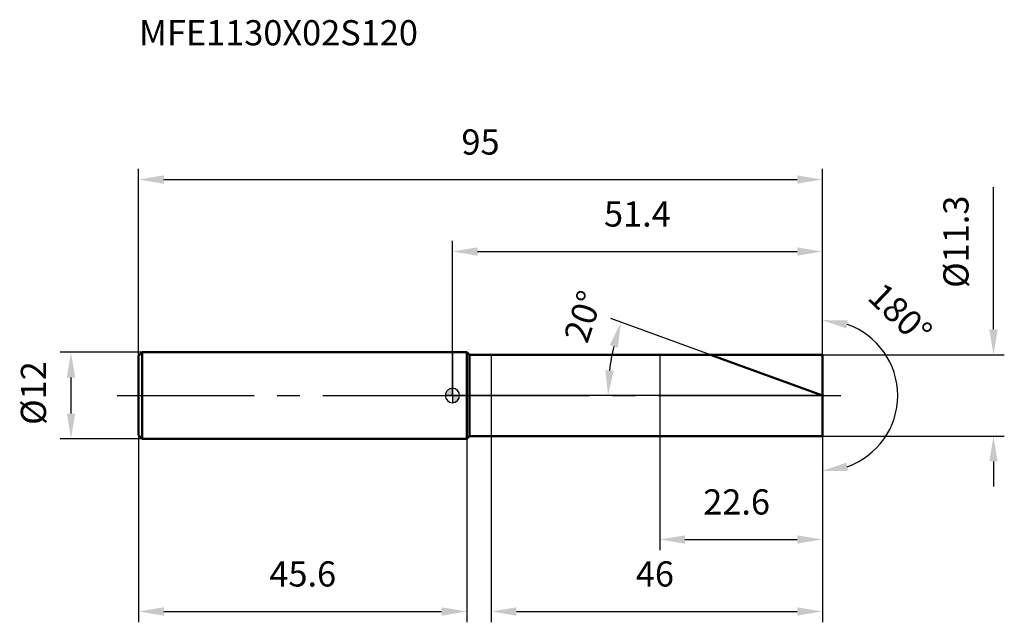
# Model space of a CAD drawing. Units: millimetres. Extents: x -60 to 77, y -32 to 52.
import ezdxf

# ---------------------------------------------------------------- set-up
doc = ezdxf.new("R2010")
doc.units = ezdxf.units.MM
doc.linetypes.add('CENTER2', pattern=[28.575, 19.05, -3.175, 3.175, -3.175])
for name, color, linetype, lineweight in [('1', 4, 'Continuous', 50), ('2', 7, 'Continuous', 25), ('4', 2, 'CENTER2', 25), ('cut', 1, 'Continuous', 25), ('nocut', 7, 'Continuous', 25), ('sk1', 4, 'Continuous', 50), ('sk2', 7, 'Continuous', 25), ('sk4', 2, 'CENTER2', 25), ('sk6', 5, 'Continuous', 35)]:
    doc.layers.add(name, color=color, linetype=linetype, lineweight=lineweight)
doc.layers.add('7', color=5, linetype='Continuous')
doc.styles.add('simplex', font='txt.shx', dxfattribs={"height": 3.5})
doc.styles.get("Standard").update_dxf_attribs({"font": 'txt.shx', "bigfont": '@extfont2.shx'})
doc.dimstyles.new('コピー - ISO-25', dxfattribs={"dimscale": 0, "dimtxt": 3.5, "dimasz": 3.5, "dimexe": 1.5, "dimexo": 0, "dimgap": 2.3, "dimtad": 1, "dimdsep": 46, "dimtxsty": 'simplex', "dimcen": 0.09, "dimclrd": 256, "dimclre": 256, "dimclrt": 256, "dimadec": 0, "dimazin": 0, "dimtfac": 1, "dimtofl": 0, "dimtmove": 0, "dimatfit": 3, "dimfxl": 1, "dimtolj": 1, "dimlwd": -1, "dimlwe": -1, "dimarcsym": 0})

# ---------------------------------------------------------------- blocks, each defined once
blk = doc.blocks.new('zero block')
h = blk.add_hatch(color=7)
h.paths.add_polyline_path([(0, 1, 0.414214), (-1, 0), (0, 0)])
h.paths.add_polyline_path([(1, 0), (0, 0), (0, -1, 0.414214)])
at = {"color": 7, "ltscale": 0.2}
for p, q in [((-1, 0), (1, 0)), ((0, -1), (0, 1))]:
    blk.add_line(p, q, dxfattribs=at)
for start, end in [(90, 180), (180, 270), (0, 90), (270, 0)]:
    blk.add_arc((0, 0), 1, start, end, dxfattribs=at)
blk = doc.blocks.new('*D3')
at = {"layer": 'Defpoints', "color": 0}
for p in [(51.4, 30), (-43.6, 5.5), (51.4, 5.65)]:
    blk.add_point(p, dxfattribs=at)
at = {"layer": 'sk2'}
for p, q in [((-43.6, 5.5), (-43.6, 31.5)), ((51.4, 5.65), (51.4, 31.5)), ((-40.1, 30), (47.9, 30))]:
    blk.add_line(p, q, dxfattribs=at)
for points in [[(-40.1, 30.58), (-40.1, 29.42), (-43.6, 30)], [(47.9, 29.42), (47.9, 30.58), (51.4, 30)]]:
    blk.add_solid(points, dxfattribs=at)
at = {"layer": 'sk2', "insert": (3.9, 36.97), "char_height": 3.5, "attachment_point": 2, "line_spacing_factor": 0.9, "style": 'simplex'}
blk.add_mtext('\\A1;95', dxfattribs=at)
blk = doc.blocks.new('*D4')
at = {"layer": 'Defpoints', "color": 0}
for p in [(-43.1, 6), (-53, -6), (-43.1, -6)]:
    blk.add_point(p, dxfattribs=at)
at = {"layer": 'sk2'}
for p, q in [((-43.1, 6), (-54.5, 6)), ((-53, 2.5), (-53, -2.5)), ((-43.1, -6), (-54.5, -6))]:
    blk.add_line(p, q, dxfattribs=at)
for points in [[(-52.42, 2.5), (-53.58, 2.5), (-53, 6)], [(-53.58, -2.5), (-52.42, -2.5), (-53, -6)]]:
    blk.add_solid(points, dxfattribs=at)
at = {"layer": 'sk2', "insert": (-59.97, -4.08), "char_height": 3.5, "attachment_point": 1, "rotation": 90, "line_spacing_factor": 0.9, "style": 'simplex'}
blk.add_mtext('\\A1;%%c12', dxfattribs=at)
blk = doc.blocks.new('*D5')
at = {"layer": 'Defpoints', "color": 0}
for p in [(-43.6, -5.5), (2, -5.5), (2, -30)]:
    blk.add_point(p, dxfattribs=at)
at = {"layer": 'sk2'}
for p, q in [((-43.6, -5.5), (-43.6, -31.5)), ((2, -5.5), (2, -31.5)), ((-40.1, -30), (-1.5, -30))]:
    blk.add_line(p, q, dxfattribs=at)
for points in [[(-40.1, -29.42), (-40.1, -30.58), (-43.6, -30)], [(-1.5, -30.58), (-1.5, -29.42), (2, -30)]]:
    blk.add_solid(points, dxfattribs=at)
at = {"layer": 'sk2', "insert": (-20.8, -23.03), "char_height": 3.5, "attachment_point": 2, "line_spacing_factor": 0.9, "style": 'simplex'}
blk.add_mtext('\\A1;45.6', dxfattribs=at)
blk = doc.blocks.new('*D6')
at = {"layer": '2'}
for p, q in [((75.18, 9.15), (75.18, 28.92)), ((51.4, 5.65), (76.68, 5.65)), ((51.4, -5.65), (76.68, -5.65)), ((75.18, -9.15), (75.18, -12.65))]:
    blk.add_line(p, q, dxfattribs=at)
for points in [[(74.6, 9.15), (75.76, 9.15), (75.18, 5.65)], [(74.6, -9.15), (75.76, -9.15), (75.18, -5.65)]]:
    blk.add_solid(points, dxfattribs=at)
at = {"layer": 'Defpoints', "color": 0}
for p in [(51.4, 5.65), (51.4, -5.65), (75.18, -5.65)]:
    blk.add_point(p, dxfattribs=at)
at = {"layer": '2', "insert": (68.21, 14.95), "char_height": 3.5, "attachment_point": 1, "rotation": 90, "line_spacing_factor": 0.9, "style": 'simplex'}
blk.add_mtext('\\A1;%%c11.3', dxfattribs=at)
blk = doc.blocks.new('*D7')
at = {"layer": '2'}
for p, q in [((35.88, 5.65), (22.01, 10.7)), ((51.4, 0), (20.12, 0))]:
    blk.add_line(p, q, dxfattribs=at)
blk.add_arc((51.4, 0), 29.78, 166.7386, 173.2614, dxfattribs=at)
for points in [[(22.98, 6.66), (21.86, 7), (23.42, 10.18)], [(21.25, 3.53), (22.41, 3.46), (21.62, 0)]]:
    blk.add_solid(points, dxfattribs=at)
at = {"layer": 'Defpoints', "color": 0}
for p in [(35.88, 5.65), (36.05, 5.59), (21.82, 3.46), (51.4, 0), (51.59, 0)]:
    blk.add_point(p, dxfattribs=at)
at = {"layer": '2', "insert": (16.51, 11.52), "char_height": 3.5, "attachment_point": 2, "rotation": 71.7249, "line_spacing_factor": 0.9, "style": 'simplex'}
blk.add_mtext('\\A1;20%%d', dxfattribs=at)
blk = doc.blocks.new('*D8')
at = {"layer": '2'}
for p, q in [((5.4, -5.65), (5.4, -31.5)), ((51.4, -5.65), (51.4, -31.5)), ((8.9, -30), (47.9, -30))]:
    blk.add_line(p, q, dxfattribs=at)
for points in [[(8.9, -29.42), (8.9, -30.58), (5.4, -30)], [(47.9, -30.58), (47.9, -29.42), (51.4, -30)]]:
    blk.add_solid(points, dxfattribs=at)
at = {"layer": 'Defpoints', "color": 0}
for p in [(5.4, -5.65), (51.4, -5.65), (51.4, -30)]:
    blk.add_point(p, dxfattribs=at)
at = {"layer": '2', "insert": (25.48, -23.03), "char_height": 3.5, "attachment_point": 1, "line_spacing_factor": 0.9, "style": 'simplex'}
blk.add_mtext('\\A1;46', dxfattribs=at)
blk = doc.blocks.new('*D9')
at = {"layer": '2'}
for p, q in [((28.8, 0), (28.8, -21.5)), ((51.4, 0), (51.4, -21.5)), ((32.3, -20), (47.9, -20))]:
    blk.add_line(p, q, dxfattribs=at)
for points in [[(32.3, -19.42), (32.3, -20.58), (28.8, -20)], [(47.9, -20.58), (47.9, -19.42), (51.4, -20)]]:
    blk.add_solid(points, dxfattribs=at)
at = {"layer": 'Defpoints', "color": 0}
for p in [(28.8, 0), (51.4, 0), (51.4, -20)]:
    blk.add_point(p, dxfattribs=at)
at = {"layer": '2', "insert": (34.85, -13.03), "char_height": 3.5, "attachment_point": 1, "line_spacing_factor": 0.9, "style": 'simplex'}
blk.add_mtext('\\A1;22.6', dxfattribs=at)
blk = doc.blocks.new('*D10')
at = {"layer": '2'}
for p, q in [((0, 0), (0, 21.5)), ((51.4, 5.65), (51.4, 21.5)), ((3.5, 20), (47.9, 20))]:
    blk.add_line(p, q, dxfattribs=at)
for points in [[(3.5, 20.58), (3.5, 19.42), (0, 20)], [(47.9, 19.42), (47.9, 20.58), (51.4, 20)]]:
    blk.add_solid(points, dxfattribs=at)
at = {"layer": 'Defpoints', "color": 0}
for p in [(51.4, 20), (51.4, 5.65), (0, 0)]:
    blk.add_point(p, dxfattribs=at)
at = {"layer": '2', "insert": (25.7, 26.97), "char_height": 3.5, "attachment_point": 2, "line_spacing_factor": 0.9, "style": 'simplex'}
blk.add_mtext('\\A1;51.4', dxfattribs=at)
blk = doc.blocks.new('*D11')
at = {"layer": '2'}
for p, q in [((51.4, 1), (51.4, 11.97)), ((51.4, -1), (51.4, -11.97))]:
    blk.add_line(p, q, dxfattribs=at)
blk.add_arc((51.4, 0), 10.47, 289.2507, 70.7493, dxfattribs=at)
for points in [[(54.75, 9.31), (54.95, 10.46), (51.4, 10.47)], [(54.95, -10.46), (54.75, -9.31), (51.4, -10.47)]]:
    blk.add_solid(points, dxfattribs=at)
at = {"layer": 'Defpoints', "color": 0}
for p in [(51.4, 1), (51.4, 0), (51.4, -1), (60.46, -5.23)]:
    blk.add_point(p, dxfattribs=at)
at = {"layer": '2', "insert": (63.43, 12.62), "char_height": 3.5, "attachment_point": 2, "rotation": 316.3665, "line_spacing_factor": 0.9, "style": 'simplex'}
blk.add_mtext('\\A1;180°', dxfattribs=at)

msp = doc.modelspace()

# ---------------------------------------------------------------- linework, layer by layer
at = {"layer": '1'}
for p, q in [((2, 6), (0, 6)), ((2, 6), (2, -6)), ((2.35, 5.65), (2, 6)), ((2.35, -5.65), (2.35, 5.65)), ((2.35, 5.65), (51.4, 5.65)), ((51.4, 0), (35.877, 5.65)), ((51.4, 5.65), (51.4, -5.65)), ((0, -6), (2, -6)), ((2, -6), (2.35, -5.65)), ((51.4, -5.65), (2.35, -5.65))]:
    msp.add_line(p, q, dxfattribs=at)
at = {"layer": '4'}
msp.add_line((0, 0), (54.4, 0), dxfattribs=at)
at = {"layer": '7'}
for p, q in [((5.4, 5.65), (5.4, -5.65)), ((5.4, 5.65), (51.4, 5.65)), ((51.4, 5.65), (51.4, -5.65)), ((51.4, -5.65), (5.4, -5.65))]:
    msp.add_line(p, q, dxfattribs=at)
at = {"layer": 'cut'}
for p, q in [((51.4, 5.65), (28.8, 5.65)), ((28.8, 5.65), (28.8, 0)), ((51.4, 5.65), (51.4, 0)), ((28.8, 0), (51.4, 0))]:
    msp.add_line(p, q, dxfattribs=at)
at = {"layer": 'nocut'}
for p, q in [((0, 6), (0, 0)), ((2, 6), (0, 6)), ((2.35, 5.65), (2, 6)), ((2.35, 5.65), (28.8, 5.65)), ((28.8, 5.65), (28.8, 0)), ((28.8, 0), (0, 0))]:
    msp.add_line(p, q, dxfattribs=at)
at = {"layer": 'sk1'}
for p, q in [((-43.6, 5.5), (-43.1, 6)), ((-43.6, 5.5), (-43.6, -5.5)), ((-43.1, 6), (-43.1, -6)), ((0, 6), (-43.1, 6)), ((-43.6, -5.5), (-43.1, -6)), ((-43.1, -6), (0, -6))]:
    msp.add_line(p, q, dxfattribs=at)
at = {"layer": 'sk4'}
msp.add_line((-46.6, 0), (0, 0), dxfattribs=at)

# ---------------------------------------------------------------- block references
at = {"rotation": 180}
msp.add_blockref('zero block', (0, 0), dxfattribs=at)

# ---------------------------------------------------------------- texts
at = {"layer": 'sk6', "insert": (-43.55, 52.142), "char_height": 3.5, "width": 41.65, "attachment_point": 1, "line_spacing_factor": 0.9}
msp.add_mtext('MFE1130X02S120', dxfattribs=at)

# ---------------------------------------------------------------- dimensions: what is measured, and where the dimension line sits
at = {"layer": '2'}
dim = msp.add_linear_dim(base=(75.181, -5.65), p1=(51.4, 5.65), p2=(51.4, -5.65), angle=270, text='%%c<>', dimstyle='コピー - ISO-25', override={"dimscale": 1}, dxfattribs=at)
dim.commit()
dim.dimension.update_dxf_attribs({"geometry": '*D6', "text_midpoint": (75.181, 20.783), "dimtype": 160})
for base, p1, p2, picture, middle in [((51.4, 20), (0, 0), (51.4, 5.65), '*D10', (25.7, 20)), ((51.4, -20), (28.8, 0), (51.4, 0), '*D9', (40.1, -20)), ((51.4, -30), (5.4, -5.65), (51.4, -5.65), '*D8', (28.4, -30))]:
    dim = msp.add_linear_dim(base=base, p1=p1, p2=p2, dimstyle='コピー - ISO-25', override={"dimscale": 1}, dxfattribs=at)
    dim.commit()
    dim.dimension.update_dxf_attribs({"geometry": picture, "text_midpoint": middle, "dimtype": 160})
dim = msp.add_angular_dim_3p(base=(60.464, -5.233), center=(51.4, 0), p1=(51.4, -1), p2=(51.4, 1), dimstyle='コピー - ISO-25', override={"dimscale": 1}, dxfattribs=at)
dim.commit()
dim.dimension.update_dxf_attribs({"geometry": '*D11', "text_midpoint": (58.622, 7.575), "dimtype": 165})
dim = msp.add_angular_dim_2l(base=(21.825, 3.457), line1=((36.052, 5.586), (35.877, 5.65)), line2=((51.586, 0), (51.4, 0)), dimstyle='コピー - ISO-25', override={"dimscale": 1}, dxfattribs=at)
dim.commit()
dim.dimension.update_dxf_attribs({"geometry": '*D7', "text_midpoint": (23.125, 9.337), "dimtype": 162})
at = {"layer": 'sk2'}
for base, p1, p2, picture, middle in [((51.4, 30), (-43.6, 5.5), (51.4, 5.65), '*D3', (3.9, 30)), ((2, -30), (-43.6, -5.5), (2, -5.5), '*D5', (-20.8, -30))]:
    dim = msp.add_linear_dim(base=base, p1=p1, p2=p2, dimstyle='コピー - ISO-25', override={"dimscale": 1, "dimdec": 1}, dxfattribs=at)
    dim.commit()
    dim.dimension.update_dxf_attribs({"geometry": picture, "text_midpoint": middle, "dimtype": 160})
dim = msp.add_linear_dim(base=(-53, -6), p1=(-43.1, 6), p2=(-43.1, -6), angle=270, text='%%c<>', dimstyle='コピー - ISO-25', override={"dimscale": 1, "dimdec": 1}, dxfattribs=at)
dim.commit()
dim.dimension.update_dxf_attribs({"geometry": '*D4', "text_midpoint": (-53, 0), "dimtype": 160})

doc.saveas('drawing.dxf')
